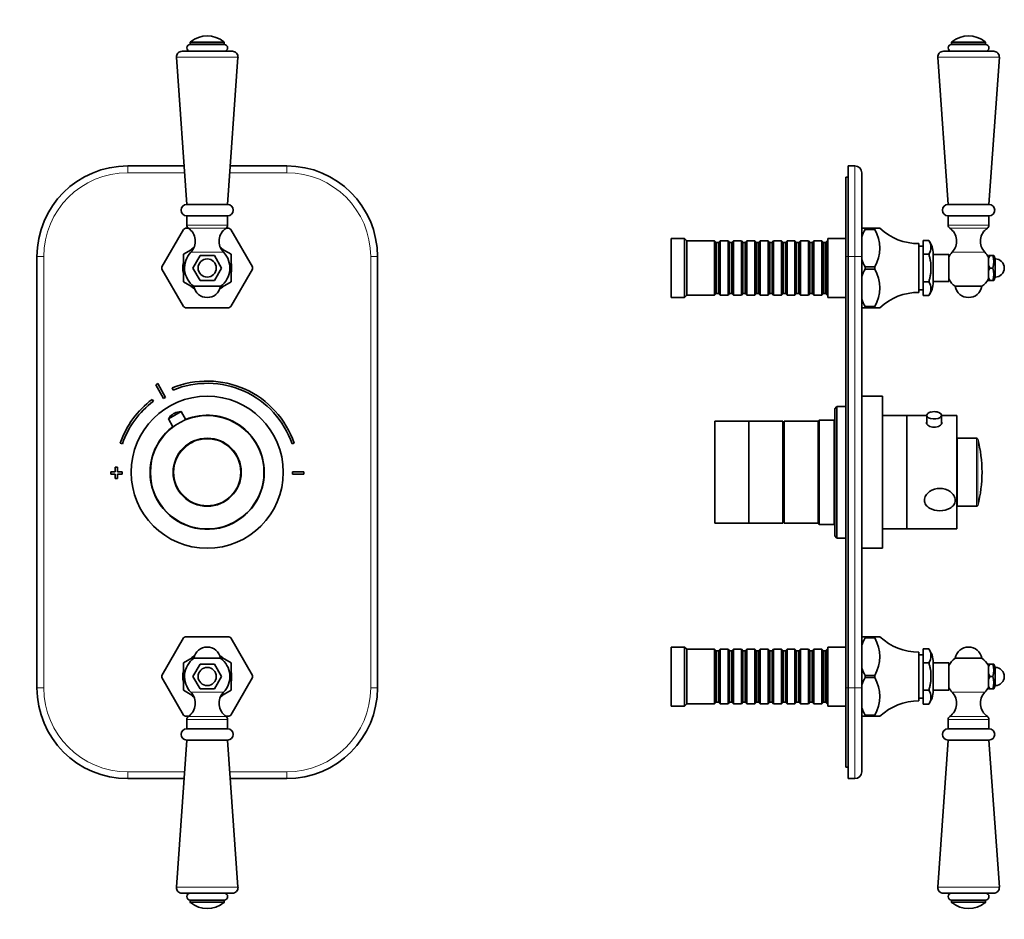
# Model space of a CAD drawing. Units: millimetres. Extents: x 0 to 759, y 0 to 1164.
# Drawn here: x 326 to 759, y 541 to 937 of the extents above; entities that cross this region are included whole.
import ezdxf
from ezdxf import colors
from ezdxf.entities.mleader import LeaderData, LeaderLine
from ezdxf.math import Vec2, Vec3

# ---------------------------------------------------------------- set-up
doc = ezdxf.new("R2010")
doc.units = ezdxf.units.MM
for name, color, linetype in [('DV1_Défaut', 7, 'Continuous'), ('DV5_Défaut', 7, 'Continuous'), ('Défaut', 7, 'Continuous')]:
    doc.layers.add(name, color=color, linetype=linetype)

# ---------------------------------------------------------------- blocks, each defined once
blk = doc.blocks.new('_DOT')
at = {"color": 0}
blk.add_line((0, 0), (-1, 0), dxfattribs=at)
at = {"color": 0, "const_width": 0.333}
blk.add_lwpolyline([(-0.1665, 0, 1), (0.1665, 0, 1)], format="xyb", close=True, dxfattribs=at)
blk = doc.blocks.new('SE')
at = {"layer": 'DV1_Défaut', "color": 7, "linetype": 'Continuous', "lineweight": 18}
for p, q in [((400.81, 926.92), (415.81, 926.92)), ((400.99, 927.31), (415.63, 927.31)), ((394.75, 920.48), (421.87, 920.48)), ((373.31, 869.65), (373.31, 872.65)), ((443.31, 869.65), (443.31, 872.65)), ((398.33, 869.65), (373.31, 869.65)), ((443.31, 869.65), (418.3, 869.65)), ((417.31, 846.55), (399.31, 846.55)), ((416.62, 845.24), (400.01, 845.24)), ((415.51, 834.59), (401.11, 834.59)), ((336.31, 832.65), (333.31, 832.65)), ((336.31, 832.65), (336.31, 642.65)), ((480.31, 642.65), (480.31, 832.65)), ((483.31, 832.65), (480.31, 832.65)), ((336.31, 642.65), (333.31, 642.65)), ((483.31, 642.65), (480.31, 642.65)), ((401.11, 640.71), (415.51, 640.71)), ((400.01, 630.07), (416.62, 630.07)), ((399.31, 628.75), (417.31, 628.75)), ((373.31, 605.65), (398.33, 605.65)), ((373.31, 602.65), (373.31, 605.65)), ((418.3, 605.65), (443.31, 605.65)), ((443.31, 602.65), (443.31, 605.65)), ((421.87, 554.83), (394.75, 554.83)), ((415.81, 548.38), (400.81, 548.38)), ((415.63, 548), (400.99, 548))]:
    blk.add_line(p, q, dxfattribs=at)
at = {"layer": 'DV1_Défaut', "color": 7, "linetype": 'Continuous', "lineweight": 35}
for p, q in [((400.81, 926.92), (400.81, 926.15)), ((400.81, 926.15), (415.81, 926.15)), ((415.81, 926.15), (415.81, 926.92)), ((394.75, 920.48), (399.31, 855.65)), ((419.38, 923.15), (397.24, 923.15)), ((417.31, 855.65), (421.87, 920.48)), ((373.31, 872.65), (398.12, 872.65)), ((418.51, 872.65), (443.31, 872.65)), ((399.31, 855.65), (417.31, 855.65)), ((399.31, 850.65), (417.31, 850.65)), ((417.31, 850.65), (399.31, 850.65)), ((399.31, 850.65), (399.31, 846.55)), ((417.31, 846.55), (417.31, 850.65)), ((397.93, 844.68), (388.38, 828.13)), ((400.03, 845.15), (398.76, 845.15)), ((417.87, 845.15), (416.59, 845.15)), ((428.25, 828.13), (418.69, 844.68)), ((397.81, 833.71), (402.27, 836.29)), ((397.81, 821.59), (397.81, 833.71)), ((401.96, 827.65), (405.14, 833.15)), ((405.14, 833.15), (411.49, 833.15)), ((411.49, 833.15), (414.66, 827.65)), ((414.35, 836.29), (418.81, 833.71)), ((418.81, 833.71), (418.81, 821.59)), ((333.31, 642.65), (333.31, 832.65)), ((483.31, 832.65), (483.31, 642.65)), ((397.93, 810.63), (388.38, 827.18)), ((405.14, 822.15), (401.96, 827.65)), ((414.66, 827.65), (411.49, 822.15)), ((428.25, 827.18), (418.69, 810.63)), ((402.65, 818.8), (397.81, 821.59)), ((411.49, 822.15), (405.14, 822.15)), ((418.81, 821.59), (413.95, 818.78)), ((414.22, 819.58), (402.41, 819.58)), ((417.87, 810.15), (398.76, 810.15)), ((389.98, 770.63), (386.52, 776.72)), ((385.65, 776.23), (389.11, 770.14)), ((392.92, 774.81), (393.3, 773.89)), ((384.61, 768.95), (384.01, 769.75)), ((391.23, 761.15), (396.88, 764.36)), ((393.71, 763.6), (393.5, 763.48)), ((398.89, 760.81), (396.88, 764.36)), ((391.23, 761.15), (393.24, 757.6)), ((370.01, 750.51), (370.96, 750.19)), ((445.67, 750.19), (446.61, 750.51)), ((367.81, 737.85), (365.81, 737.85)), ((365.81, 737.85), (365.81, 736.85)), ((368.81, 739.85), (367.81, 739.85)), ((367.81, 739.85), (367.81, 737.85)), ((368.81, 737.85), (368.81, 739.85)), ((370.81, 737.85), (368.81, 737.85)), ((370.81, 736.85), (370.81, 737.85)), ((445.81, 737.85), (445.81, 736.85)), ((450.81, 737.85), (445.81, 737.85)), ((450.81, 736.85), (450.81, 737.85)), ((365.81, 736.85), (367.81, 736.85)), ((367.81, 736.85), (367.81, 734.85)), ((367.81, 734.85), (368.81, 734.85)), ((368.81, 734.85), (368.81, 736.85)), ((368.81, 736.85), (370.81, 736.85)), ((445.81, 736.85), (450.81, 736.85)), ((388.38, 648.13), (397.93, 664.68)), ((398.76, 665.15), (417.87, 665.15)), ((418.69, 664.68), (428.25, 648.13)), ((397.81, 653.71), (402.67, 656.52)), ((402.41, 655.72), (414.22, 655.72)), ((413.97, 656.51), (418.81, 653.71)), ((397.81, 641.59), (397.81, 653.71)), ((401.96, 647.65), (405.14, 653.15)), ((405.14, 653.15), (411.49, 653.15)), ((411.49, 653.15), (414.66, 647.65)), ((418.81, 653.71), (418.81, 641.59)), ((388.38, 647.18), (397.93, 630.63)), ((405.14, 642.15), (401.96, 647.65)), ((414.66, 647.65), (411.49, 642.15)), ((418.69, 630.63), (428.25, 647.18)), ((411.49, 642.15), (405.14, 642.15)), ((402.27, 639.01), (397.81, 641.59)), ((418.81, 641.59), (414.35, 639.02)), ((398.76, 630.15), (400.03, 630.15)), ((416.6, 630.15), (417.87, 630.15)), ((399.31, 628.75), (399.31, 624.65)), ((417.31, 624.65), (399.31, 624.65)), ((399.31, 624.65), (417.31, 624.65)), ((417.31, 624.65), (417.31, 628.75)), ((399.31, 619.65), (394.75, 554.83)), ((417.31, 619.65), (399.31, 619.65)), ((421.87, 554.83), (417.31, 619.65)), ((398.12, 602.65), (373.31, 602.65)), ((443.31, 602.65), (418.51, 602.65)), ((397.24, 552.15), (419.38, 552.15)), ((415.81, 549.15), (400.81, 549.15)), ((400.81, 549.15), (400.81, 548.38)), ((415.81, 548.38), (415.81, 549.15))]:
    blk.add_line(p, q, dxfattribs=at)
for centre, radius in [((408.31, 827.65), 4), ((408.31, 737.65), 33.5), ((408.31, 737.65), 25), ((408.31, 737.65), 15), ((408.31, 647.65), 4)]:
    blk.add_circle(centre, radius, dxfattribs=at)
at = {"layer": 'DV1_Défaut', "color": 7, "linetype": 'Continuous', "lineweight": 18}
blk.add_circle((408.31, 737.65), 14.63, dxfattribs=at)
at = {"layer": 'DV1_Défaut', "color": 7, "linetype": 'Continuous', "lineweight": 35}
for centre, radius, start, end in [((408.31, 918.51), 11.44, 50.2393, 129.7607), ((400.81, 924.65), 1.5, 90, 270), ((401.31, 926.92), 0.5, 129.7607, 180), ((415.31, 926.92), 0.5, 0, 50.2393), ((415.81, 924.65), 1.5, 270, 90), ((397.24, 920.65), 2.5, 90, 184.0253), ((419.38, 920.65), 2.5, 355.9747, 90), ((373.31, 832.65), 40, 90, 180), ((443.31, 832.65), 40, 0, 90), ((399.31, 853.15), 2.5, 90, 270), ((417.31, 853.15), 2.5, 270, 90), ((400.91, 846.55), 1.59, 180, 235.7626), ((415.72, 846.55), 1.59, 304.2374, 0), ((408.31, 827.65), 19.94, 118.6337, 121.3663), ((396.07, 839.45), 7, 316.0625, 55.7626), ((420.55, 839.45), 7, 124.2374, 223.9375), ((408.31, 827.65), 19.94, 58.6337, 61.3663), ((408.31, 827.65), 10, 136.0625, 233.8177), ((408.31, 827.65), 10.75, 122.6713, 130.8188), ((408.31, 827.65), 10.75, 48.7978, 57.3287), ((408.31, 827.65), 10, 306.1823, 43.9375), ((408.31, 827.65), 10.75, 169, 190.8291), ((408.31, 827.65), 10.75, 0, 10.8933), ((408.31, 827.65), 19.94, 178.6337, 181.3663), ((408.31, 827.65), 10.75, 348.6765, 0), ((408.31, 827.65), 19.94, 358.6337, 1.3663), ((408.31, 827.65), 10.75, 229.0771, 238.6754), ((408.31, 820.65), 6, 190.2866, 270), ((408.31, 820.65), 6, 270, 349.7134), ((408.31, 827.65), 10.75, 301.3246, 310.9902), ((408.31, 827.65), 19.94, 238.6337, 241.3663), ((408.31, 827.65), 19.94, 298.6337, 301.3663), ((408.31, 737.35), 45, 118.9641, 120.2374), ((408.31, 737.35), 40.5, 18.9656, 112.3316), ((408.31, 737.35), 39.5, 18.9656, 112.3316), ((408.31, 737.35), 40.5, 126.8699, 161.0344), ((408.31, 737.35), 39.5, 126.8699, 161.0344), ((408.31, 737.35), 38, 118.8469, 120.3547), ((396.41, 758.36), 5.88, 119.6008, 151.7444), ((396.62, 758.48), 5.88, 87.4571, 119.6008), ((408.31, 737.65), 25.15, 0, 112.176), ((408.31, 737.65), 25.15, 127.0256, 0), ((408.31, 647.65), 19.94, 118.6337, 121.3663), ((408.31, 647.65), 19.94, 58.6337, 61.3663), ((408.31, 654.65), 6, 90, 169.7134), ((408.31, 654.65), 6, 10.2866, 90), ((408.31, 647.65), 10, 126.1823, 223.9375), ((408.31, 647.65), 10.75, 121.3246, 130.9902), ((408.31, 647.65), 10.75, 49.0771, 58.6754), ((408.31, 647.65), 10, 316.0625, 53.8177), ((408.31, 647.65), 19.94, 178.6337, 181.3663), ((408.31, 647.65), 10.75, 168.6765, 190.8933), ((408.31, 647.65), 10.75, 349, 0), ((408.31, 647.65), 10.75, 0, 10.8291), ((408.31, 647.65), 19.94, 358.6337, 1.3663), ((373.31, 642.65), 40, 180, 270), ((443.31, 642.65), 40, 270, 0), ((396.07, 635.86), 7, 304.2374, 43.9375), ((408.31, 647.65), 10.75, 228.7978, 237.3287), ((420.55, 635.86), 7, 136.0625, 235.7626), ((408.31, 647.65), 10.75, 302.6713, 310.8188), ((408.31, 647.65), 19.94, 238.6337, 241.3663), ((400.91, 628.75), 1.59, 124.2374, 180), ((415.72, 628.75), 1.59, 0, 55.7626), ((408.31, 647.65), 19.94, 298.6337, 301.3663), ((399.31, 622.15), 2.5, 90, 270), ((417.31, 622.15), 2.5, 270, 90), ((397.24, 554.65), 2.5, 175.9747, 270), ((400.81, 550.65), 1.5, 90, 270), ((415.81, 550.65), 1.5, 270, 90), ((419.38, 554.65), 2.5, 270, 4.0253), ((401.31, 548.38), 0.5, 180, 230.2393), ((408.31, 556.8), 11.44, 230.2393, 309.7607), ((415.31, 548.38), 0.5, 309.7607, 0)]:
    blk.add_arc(centre, radius, start, end, dxfattribs=at)
at = {"layer": 'DV1_Défaut', "color": 7, "linetype": 'Continuous', "lineweight": 18}
for centre, start, end in [((373.31, 832.65), 90, 180), ((443.31, 832.65), 0, 90), ((373.31, 642.65), 180, 270), ((443.31, 642.65), 270, 0)]:
    blk.add_arc(centre, 37, start, end, dxfattribs=at)
blk = doc.blocks.new('SE4')
at = {"layer": 'DV5_Défaut', "color": 7, "linetype": 'Continuous', "lineweight": 18}
for p, q in [((751.15, 926.92), (736.15, 926.92)), ((750.97, 927.31), (736.33, 927.31)), ((757.21, 920.48), (730.08, 920.48)), ((693.6, 832.65), (693.6, 872.65)), ((734.65, 846.55), (752.65, 846.55)), ((735.34, 845.24), (751.95, 845.24)), ((736.45, 834.59), (750.85, 834.59)), ((689.6, 832.65), (690.6, 832.65)), ((693.6, 832.65), (690.6, 832.65)), ((693.6, 642.65), (693.6, 832.65)), ((696.6, 832.65), (693.6, 832.65)), ((747.21, 722.65), (747.21, 752.65)), ((747.7, 752.28), (747.7, 723.02)), ((689.6, 642.65), (690.6, 642.65)), ((690.6, 642.65), (693.6, 642.65)), ((693.6, 602.65), (693.6, 642.65)), ((696.6, 642.65), (693.6, 642.65)), ((750.85, 640.71), (736.45, 640.71)), ((751.95, 630.07), (735.34, 630.07)), ((752.65, 628.75), (734.65, 628.75)), ((730.08, 554.83), (757.21, 554.83)), ((736.15, 548.38), (751.15, 548.38)), ((736.33, 548), (750.97, 548))]:
    blk.add_line(p, q, dxfattribs=at)
at = {"layer": 'DV5_Défaut', "color": 7, "linetype": 'Continuous', "lineweight": 35}
for p, q in [((736.15, 926.92), (736.15, 926.15)), ((751.15, 926.15), (736.15, 926.15)), ((751.15, 926.15), (751.15, 926.92)), ((730.08, 920.48), (734.65, 855.65)), ((732.58, 923.15), (754.71, 923.15)), ((752.65, 855.65), (757.21, 920.48)), ((690.6, 872.65), (693.6, 872.65)), ((690.6, 832.65), (690.6, 872.65)), ((689.6, 832.65), (689.6, 867.65)), ((689.6, 867.65), (690.6, 867.65)), ((696.6, 869.65), (696.6, 832.65)), ((752.65, 855.65), (734.65, 855.65)), ((752.65, 850.65), (734.65, 850.65)), ((734.65, 850.65), (752.65, 850.65)), ((734.65, 850.65), (734.65, 846.55)), ((752.65, 846.55), (752.65, 850.65)), ((698.1, 845.15), (696.6, 845.15)), ((702.32, 845.15), (698.1, 845.15)), ((698.1, 844.68), (698.1, 845.15)), ((698.1, 844.68), (702.32, 844.68)), ((698.1, 844.67), (698.1, 844.68)), ((702.32, 844.68), (702.32, 845.15)), ((702.32, 845.15), (704.6, 845.15)), ((612.6, 814.65), (612.6, 840.65)), ((618.6, 840.65), (612.6, 840.65)), ((618.6, 814.65), (618.6, 840.65)), ((619.6, 839.65), (618.6, 840.65)), ((619.6, 815.65), (619.6, 839.65)), ((631.8, 839.65), (619.6, 839.65)), ((631.8, 815.65), (631.8, 839.65)), ((632.5, 838.95), (631.8, 839.65)), ((632.5, 816.35), (632.5, 838.95)), ((633.5, 838.95), (632.5, 838.95)), ((634.2, 839.65), (633.5, 838.95)), ((633.5, 816.35), (633.5, 838.95)), ((634.2, 815.65), (634.2, 839.65)), ((637.7, 839.65), (634.2, 839.65)), ((637.7, 815.65), (637.7, 839.65)), ((638.4, 838.95), (637.7, 839.65)), ((638.4, 816.35), (638.4, 838.95)), ((639.4, 838.95), (638.4, 838.95)), ((640.1, 839.65), (639.4, 838.95)), ((639.4, 816.35), (639.4, 838.95)), ((640.1, 815.65), (640.1, 839.65)), ((643.6, 839.65), (640.1, 839.65)), ((643.6, 815.65), (643.6, 839.65)), ((644.3, 838.95), (643.6, 839.65)), ((644.3, 816.35), (644.3, 838.95)), ((645.3, 838.95), (644.3, 838.95)), ((646, 839.65), (645.3, 838.95)), ((645.3, 816.35), (645.3, 838.95)), ((646, 815.65), (646, 839.65)), ((649.5, 839.65), (646, 839.65)), ((649.5, 815.65), (649.5, 839.65)), ((650.2, 838.95), (649.5, 839.65)), ((650.2, 816.35), (650.2, 838.95)), ((651.2, 838.95), (650.2, 838.95)), ((651.9, 839.65), (651.2, 838.95)), ((651.2, 816.35), (651.2, 838.95)), ((651.9, 815.65), (651.9, 839.65)), ((655.4, 839.65), (651.9, 839.65)), ((655.4, 815.65), (655.4, 839.65)), ((656.1, 838.95), (655.4, 839.65)), ((656.1, 816.35), (656.1, 838.95)), ((657.1, 838.95), (656.1, 838.95)), ((657.8, 839.65), (657.1, 838.95)), ((657.1, 816.35), (657.1, 838.95)), ((657.8, 815.65), (657.8, 839.65)), ((661.3, 839.65), (657.8, 839.65)), ((661.3, 815.65), (661.3, 839.65)), ((662, 838.95), (661.3, 839.65)), ((662, 816.35), (662, 838.95)), ((663, 838.95), (662, 838.95)), ((663.7, 839.65), (663, 838.95)), ((663, 816.35), (663, 838.95)), ((663.7, 815.65), (663.7, 839.65)), ((667.2, 839.65), (663.7, 839.65)), ((667.2, 815.65), (667.2, 839.65)), ((667.9, 838.95), (667.2, 839.65)), ((667.9, 816.35), (667.9, 838.95)), ((668.9, 838.95), (667.9, 838.95)), ((669.6, 839.65), (668.9, 838.95)), ((668.9, 816.35), (668.9, 838.95)), ((669.6, 815.65), (669.6, 839.65)), ((673.1, 839.65), (669.6, 839.65)), ((673.1, 815.65), (673.1, 839.65)), ((673.8, 838.95), (673.1, 839.65)), ((673.8, 816.35), (673.8, 838.95)), ((674.8, 838.95), (673.8, 838.95)), ((675.5, 839.65), (674.8, 838.95)), ((674.8, 816.35), (674.8, 838.95)), ((675.5, 815.65), (675.5, 839.65)), ((679, 839.65), (675.5, 839.65)), ((679, 815.65), (679, 839.65)), ((679.7, 838.95), (679, 839.65)), ((679.7, 816.35), (679.7, 838.95)), ((680.7, 838.95), (679.7, 838.95)), ((681.4, 839.65), (680.7, 838.95)), ((680.7, 816.35), (680.7, 838.95)), ((681.4, 815.65), (681.4, 839.65)), ((681.6, 839.65), (681.4, 839.65)), ((681.6, 814.65), (681.6, 840.65)), ((689.6, 840.65), (681.6, 840.65)), ((721.8, 816.9), (721.8, 838.4)), ((723.6, 837.25), (721.8, 837.25)), ((723.6, 839.78), (723.6, 833.71)), ((726.1, 839.78), (723.6, 839.78)), ((723.6, 833.71), (723.6, 821.59)), ((726.1, 833.71), (723.6, 833.71)), ((728.1, 821.4), (728.1, 833.9)), ((734.9, 833.65), (728.1, 833.65)), ((734.9, 821.65), (734.9, 833.65)), ((752.4, 831.86), (752.4, 833.15)), ((752.4, 833.15), (753, 833.15)), ((753, 833.15), (752.4, 831.86)), ((754.4, 833.15), (753, 833.15)), ((754.4, 833.15), (754.76, 833.15)), ((755.4, 831.65), (754.76, 833.15)), ((689.6, 642.65), (689.6, 832.65)), ((690.6, 832.65), (690.6, 642.65)), ((696.6, 832.65), (696.6, 642.65)), ((752.4, 831.86), (752.4, 828.95)), ((752.4, 826.36), (752.4, 828.95)), ((752.4, 828.95), (753, 827.65)), ((755.4, 823.65), (755.4, 831.65)), ((698.1, 828.13), (698.1, 828.14)), ((702.32, 828.13), (698.1, 828.13)), ((698.1, 827.18), (698.1, 828.13)), ((702.32, 827.18), (698.1, 827.18)), ((698.1, 827.18), (698.1, 827.17)), ((702.32, 827.18), (702.32, 828.13)), ((753, 827.65), (752.4, 826.36)), ((752.4, 826.36), (752.4, 823.45)), ((754.4, 827.65), (753, 827.65)), ((723.6, 821.59), (723.6, 815.53)), ((726.1, 821.59), (723.6, 821.59)), ((728.1, 821.65), (734.9, 821.65)), ((752.4, 822.15), (752.4, 823.45)), ((752.4, 823.45), (753, 822.15)), ((753, 822.15), (752.4, 822.15)), ((754.4, 822.15), (753, 822.15)), ((754.4, 822.15), (754.76, 822.15)), ((754.76, 822.15), (755.4, 823.65)), ((618.6, 814.65), (619.6, 815.65)), ((619.6, 815.65), (631.8, 815.65)), ((631.8, 815.65), (632.5, 816.35)), ((632.5, 816.35), (633.5, 816.35)), ((633.5, 816.35), (634.2, 815.65)), ((634.2, 815.65), (637.7, 815.65)), ((637.7, 815.65), (638.4, 816.35)), ((638.4, 816.35), (639.4, 816.35)), ((639.4, 816.35), (640.1, 815.65)), ((640.1, 815.65), (643.6, 815.65)), ((643.6, 815.65), (644.3, 816.35)), ((644.3, 816.35), (645.3, 816.35)), ((645.3, 816.35), (646, 815.65)), ((646, 815.65), (649.5, 815.65)), ((649.5, 815.65), (650.2, 816.35)), ((650.2, 816.35), (651.2, 816.35)), ((651.2, 816.35), (651.9, 815.65)), ((651.9, 815.65), (655.4, 815.65)), ((655.4, 815.65), (656.1, 816.35)), ((656.1, 816.35), (657.1, 816.35)), ((657.1, 816.35), (657.8, 815.65)), ((657.8, 815.65), (661.3, 815.65)), ((661.3, 815.65), (662, 816.35)), ((662, 816.35), (663, 816.35)), ((663, 816.35), (663.7, 815.65)), ((663.7, 815.65), (667.2, 815.65)), ((667.2, 815.65), (667.9, 816.35)), ((667.9, 816.35), (668.9, 816.35)), ((668.9, 816.35), (669.6, 815.65)), ((669.6, 815.65), (673.1, 815.65)), ((673.1, 815.65), (673.8, 816.35)), ((673.8, 816.35), (674.8, 816.35)), ((674.8, 816.35), (675.5, 815.65)), ((675.5, 815.65), (679, 815.65)), ((679, 815.65), (679.7, 816.35)), ((679.7, 816.35), (680.7, 816.35)), ((680.7, 816.35), (681.4, 815.65)), ((681.4, 815.65), (681.6, 815.65)), ((721.8, 818.05), (723.6, 818.05)), ((726.1, 815.53), (723.6, 815.53)), ((737.74, 819.58), (749.55, 819.58)), ((612.6, 814.65), (618.6, 814.65)), ((681.6, 814.65), (689.6, 814.65)), ((698.1, 810.15), (696.6, 810.15)), ((698.1, 810.64), (698.1, 810.63)), ((698.1, 810.63), (702.32, 810.63)), ((698.1, 810.15), (698.1, 810.63)), ((702.32, 810.15), (698.1, 810.15)), ((702.32, 810.15), (702.32, 810.63)), ((704.6, 810.15), (702.32, 810.15)), ((696.7, 777.85), (696.6, 777.85)), ((696.7, 776.72), (696.6, 776.72)), ((696.7, 776.72), (696.7, 777.85)), ((696.7, 776.72), (696.7, 776.23)), ((696.7, 776.23), (696.6, 776.23)), ((696.7, 776.23), (696.7, 770.14)), ((696.7, 770.14), (696.6, 770.14)), ((696.7, 769.75), (696.6, 769.75)), ((705.7, 771.15), (696.7, 771.15)), ((696.7, 769.75), (696.7, 770.14)), ((696.7, 769.75), (696.7, 750.51)), ((705.7, 704.15), (705.7, 771.15)), ((685.7, 766.65), (684.7, 765.65)), ((684.7, 709.65), (684.7, 765.65)), ((685.7, 766.65), (685.7, 708.65)), ((689.6, 766.65), (685.7, 766.65)), ((631.9, 715.15), (631.9, 760.15)), ((646.9, 760.15), (631.9, 760.15)), ((646.9, 715.15), (646.9, 760.15)), ((661.9, 760.15), (646.9, 760.15)), ((646.9, 715.15), (646.9, 760.15)), ((661.9, 715.15), (661.9, 760.15)), ((662.4, 715.15), (662.4, 760.15)), ((677.4, 760.15), (662.4, 760.15)), ((677.9, 760.65), (677.4, 760.15)), ((677.4, 715.15), (677.4, 760.15)), ((677.4, 715.15), (677.4, 760.15)), ((677.9, 760.65), (677.9, 714.65)), ((684.4, 760.65), (677.9, 760.65)), ((684.7, 760.95), (684.4, 760.65)), ((684.4, 714.65), (684.4, 760.65)), ((716.4, 762.65), (705.7, 762.65)), ((716.4, 712.65), (716.4, 762.65)), ((716.5, 760.65), (716.4, 760.65)), ((716.5, 712.65), (716.5, 762.65)), ((725.25, 762.65), (716.5, 762.65)), ((725.25, 762.75), (725.25, 758.92)), ((731.75, 758.92), (731.75, 762.75)), ((738.5, 762.65), (731.75, 762.65)), ((738.5, 712.65), (738.5, 762.65)), ((662.4, 758.65), (661.9, 758.65)), ((696.7, 750.51), (696.6, 750.51)), ((696.7, 750.51), (696.7, 750.19)), ((738.6, 722.65), (738.6, 752.65)), ((747.21, 752.65), (738.6, 752.65)), ((696.7, 750.19), (696.6, 750.19)), ((696.7, 739.85), (696.7, 750.19)), ((696.7, 739.85), (696.6, 739.85)), ((696.7, 737.85), (696.6, 737.85)), ((696.7, 739.85), (696.7, 737.85)), ((696.7, 737.85), (696.7, 736.85)), ((696.7, 736.85), (696.6, 736.85)), ((696.7, 734.85), (696.6, 734.85)), ((696.7, 736.85), (696.7, 734.85)), ((696.7, 704.15), (696.7, 734.83)), ((738.6, 722.65), (747.21, 722.65)), ((661.9, 716.65), (662.4, 716.65)), ((631.9, 715.15), (646.9, 715.15)), ((646.9, 715.15), (661.9, 715.15)), ((662.4, 715.15), (677.4, 715.15)), ((677.4, 715.15), (677.9, 714.65)), ((677.9, 714.65), (684.4, 714.65)), ((684.4, 714.65), (684.7, 714.35)), ((705.7, 712.65), (716.4, 712.65)), ((716.4, 714.65), (716.5, 714.65)), ((716.5, 712.65), (738.5, 712.65)), ((684.7, 709.65), (685.7, 708.65)), ((685.7, 708.65), (689.6, 708.65)), ((696.6, 708.65), (696.7, 708.65)), ((696.7, 704.15), (705.7, 704.15)), ((696.6, 665.15), (698.1, 665.15)), ((698.1, 665.15), (702.32, 665.15)), ((698.1, 664.68), (698.1, 665.15)), ((702.32, 664.68), (698.1, 664.68)), ((698.1, 664.68), (698.1, 664.67)), ((702.32, 664.68), (702.32, 665.15)), ((704.6, 665.15), (702.32, 665.15)), ((612.6, 634.65), (612.6, 660.65)), ((618.6, 660.65), (612.6, 660.65)), ((618.6, 634.65), (618.6, 660.65)), ((619.6, 659.65), (618.6, 660.65)), ((619.6, 635.65), (619.6, 659.65)), ((631.8, 659.65), (619.6, 659.65)), ((631.8, 635.65), (631.8, 659.65)), ((632.5, 658.95), (631.8, 659.65)), ((634.2, 659.65), (633.5, 658.95)), ((634.2, 635.65), (634.2, 659.65)), ((637.7, 659.65), (634.2, 659.65)), ((637.7, 635.65), (637.7, 659.65)), ((638.4, 658.95), (637.7, 659.65)), ((640.1, 659.65), (639.4, 658.95)), ((640.1, 635.65), (640.1, 659.65)), ((643.6, 659.65), (640.1, 659.65)), ((643.6, 635.65), (643.6, 659.65)), ((644.3, 658.95), (643.6, 659.65)), ((646, 659.65), (645.3, 658.95)), ((646, 635.65), (646, 659.65)), ((649.5, 659.65), (646, 659.65)), ((649.5, 635.65), (649.5, 659.65)), ((650.2, 658.95), (649.5, 659.65)), ((651.9, 659.65), (651.2, 658.95)), ((651.9, 635.65), (651.9, 659.65)), ((655.4, 659.65), (651.9, 659.65)), ((655.4, 635.65), (655.4, 659.65)), ((656.1, 658.95), (655.4, 659.65)), ((657.8, 659.65), (657.1, 658.95)), ((657.8, 635.65), (657.8, 659.65)), ((661.3, 659.65), (657.8, 659.65)), ((661.3, 635.65), (661.3, 659.65)), ((662, 658.95), (661.3, 659.65)), ((663.7, 659.65), (663, 658.95)), ((663.7, 635.65), (663.7, 659.65)), ((667.2, 659.65), (663.7, 659.65)), ((667.2, 635.65), (667.2, 659.65)), ((667.9, 658.95), (667.2, 659.65)), ((669.6, 659.65), (668.9, 658.95)), ((669.6, 635.65), (669.6, 659.65)), ((673.1, 659.65), (669.6, 659.65)), ((673.1, 635.65), (673.1, 659.65)), ((673.8, 658.95), (673.1, 659.65)), ((675.5, 659.65), (674.8, 658.95)), ((675.5, 635.65), (675.5, 659.65)), ((679, 659.65), (675.5, 659.65)), ((679, 635.65), (679, 659.65)), ((679.7, 658.95), (679, 659.65)), ((681.4, 659.65), (680.7, 658.95)), ((681.4, 635.65), (681.4, 659.65)), ((681.6, 659.65), (681.4, 659.65)), ((681.6, 634.65), (681.6, 660.65)), ((689.6, 660.65), (681.6, 660.65)), ((723.6, 659.78), (723.6, 653.71)), ((726.1, 659.78), (723.6, 659.78)), ((632.5, 636.35), (632.5, 658.95)), ((633.5, 658.95), (632.5, 658.95)), ((633.5, 636.35), (633.5, 658.95)), ((638.4, 636.35), (638.4, 658.95)), ((639.4, 658.95), (638.4, 658.95)), ((639.4, 636.35), (639.4, 658.95)), ((644.3, 636.35), (644.3, 658.95)), ((645.3, 658.95), (644.3, 658.95)), ((645.3, 636.35), (645.3, 658.95)), ((650.2, 636.35), (650.2, 658.95)), ((651.2, 658.95), (650.2, 658.95)), ((651.2, 636.35), (651.2, 658.95)), ((656.1, 636.35), (656.1, 658.95)), ((657.1, 658.95), (656.1, 658.95)), ((657.1, 636.35), (657.1, 658.95)), ((662, 636.35), (662, 658.95)), ((663, 658.95), (662, 658.95)), ((663, 636.35), (663, 658.95)), ((667.9, 636.35), (667.9, 658.95)), ((668.9, 658.95), (667.9, 658.95)), ((668.9, 636.35), (668.9, 658.95)), ((673.8, 636.35), (673.8, 658.95)), ((674.8, 658.95), (673.8, 658.95)), ((674.8, 636.35), (674.8, 658.95)), ((679.7, 636.35), (679.7, 658.95)), ((680.7, 658.95), (679.7, 658.95)), ((680.7, 636.35), (680.7, 658.95)), ((721.8, 636.9), (721.8, 658.4)), ((723.6, 657.25), (721.8, 657.25)), ((749.55, 655.72), (737.74, 655.72)), ((723.6, 653.71), (723.6, 641.59)), ((726.1, 653.71), (723.6, 653.71)), ((728.1, 641.4), (728.1, 653.9)), ((734.9, 653.65), (728.1, 653.65)), ((734.9, 641.65), (734.9, 653.65)), ((752.4, 651.86), (752.4, 653.15)), ((752.4, 653.15), (753, 653.15)), ((753, 653.15), (752.4, 651.86)), ((752.4, 651.86), (752.4, 648.95)), ((754.4, 653.15), (753, 653.15)), ((754.4, 653.15), (754.76, 653.15)), ((755.4, 651.65), (754.76, 653.15)), ((755.4, 643.65), (755.4, 651.65)), ((698.1, 648.14), (698.1, 648.13)), ((698.1, 648.13), (702.32, 648.13)), ((698.1, 647.18), (698.1, 648.13)), ((698.1, 647.18), (702.32, 647.18)), ((698.1, 647.17), (698.1, 647.18)), ((702.32, 647.18), (702.32, 648.13)), ((752.4, 646.36), (752.4, 648.95)), ((752.4, 648.95), (753, 647.65)), ((753, 647.65), (752.4, 646.36)), ((752.4, 646.36), (752.4, 643.45)), ((754.4, 647.65), (753, 647.65)), ((689.6, 607.65), (689.6, 642.65)), ((690.6, 602.65), (690.6, 642.65)), ((696.6, 642.65), (696.6, 605.65)), ((752.4, 642.15), (752.4, 643.45)), ((752.4, 643.45), (753, 642.15)), ((753, 642.15), (752.4, 642.15)), ((754.4, 642.15), (753, 642.15)), ((754.4, 642.15), (754.76, 642.15)), ((754.76, 642.15), (755.4, 643.65)), ((721.8, 638.05), (723.6, 638.05)), ((723.6, 641.59), (723.6, 635.53)), ((726.1, 641.59), (723.6, 641.59)), ((728.1, 641.65), (734.9, 641.65)), ((612.6, 634.65), (618.6, 634.65)), ((618.6, 634.65), (619.6, 635.65)), ((619.6, 635.65), (631.8, 635.65)), ((631.8, 635.65), (632.5, 636.35)), ((632.5, 636.35), (633.5, 636.35)), ((633.5, 636.35), (634.2, 635.65)), ((634.2, 635.65), (637.7, 635.65)), ((637.7, 635.65), (638.4, 636.35)), ((638.4, 636.35), (639.4, 636.35)), ((639.4, 636.35), (640.1, 635.65)), ((640.1, 635.65), (643.6, 635.65)), ((643.6, 635.65), (644.3, 636.35)), ((644.3, 636.35), (645.3, 636.35)), ((645.3, 636.35), (646, 635.65)), ((646, 635.65), (649.5, 635.65)), ((649.5, 635.65), (650.2, 636.35)), ((650.2, 636.35), (651.2, 636.35)), ((651.2, 636.35), (651.9, 635.65)), ((651.9, 635.65), (655.4, 635.65)), ((655.4, 635.65), (656.1, 636.35)), ((656.1, 636.35), (657.1, 636.35)), ((657.1, 636.35), (657.8, 635.65)), ((657.8, 635.65), (661.3, 635.65)), ((661.3, 635.65), (662, 636.35)), ((662, 636.35), (663, 636.35)), ((663, 636.35), (663.7, 635.65)), ((663.7, 635.65), (667.2, 635.65)), ((667.2, 635.65), (667.9, 636.35)), ((667.9, 636.35), (668.9, 636.35)), ((668.9, 636.35), (669.6, 635.65)), ((669.6, 635.65), (673.1, 635.65)), ((673.1, 635.65), (673.8, 636.35)), ((673.8, 636.35), (674.8, 636.35)), ((674.8, 636.35), (675.5, 635.65)), ((675.5, 635.65), (679, 635.65)), ((679, 635.65), (679.7, 636.35)), ((679.7, 636.35), (680.7, 636.35)), ((680.7, 636.35), (681.4, 635.65)), ((681.4, 635.65), (681.6, 635.65)), ((681.6, 634.65), (689.6, 634.65)), ((726.1, 635.53), (723.6, 635.53)), ((696.6, 630.15), (698.1, 630.15)), ((698.1, 630.63), (698.1, 630.64)), ((702.32, 630.63), (698.1, 630.63)), ((698.1, 630.15), (698.1, 630.63)), ((698.1, 630.15), (702.32, 630.15)), ((702.32, 630.15), (702.32, 630.63)), ((702.32, 630.15), (704.6, 630.15)), ((734.65, 628.75), (734.65, 624.65)), ((734.65, 624.65), (752.65, 624.65)), ((752.65, 624.65), (734.65, 624.65)), ((752.65, 624.65), (752.65, 628.75)), ((734.65, 619.65), (730.08, 554.83)), ((734.65, 619.65), (752.65, 619.65)), ((757.21, 554.83), (752.65, 619.65)), ((689.6, 607.65), (690.6, 607.65)), ((693.6, 602.65), (690.6, 602.65)), ((754.71, 552.15), (732.58, 552.15)), ((736.15, 549.15), (751.15, 549.15)), ((736.15, 549.15), (736.15, 548.38)), ((751.15, 548.38), (751.15, 549.15))]:
    blk.add_line(p, q, dxfattribs=at)
for centre, radius, start, end in [((743.65, 918.51), 11.44, 50.2393, 129.7607), ((736.15, 924.65), 1.5, 90, 270), ((736.65, 926.92), 0.5, 129.7607, 180), ((750.65, 926.92), 0.5, 0, 50.2393), ((751.15, 924.65), 1.5, 270, 90), ((732.58, 920.65), 2.5, 90, 184.0253), ((754.71, 920.65), 2.5, 355.9747, 90), ((693.6, 869.65), 3, 0, 90), ((734.65, 853.15), 2.5, 90, 270), ((752.65, 853.15), 2.5, 270, 90), ((736.24, 846.55), 1.59, 180, 235.7626), ((751.05, 846.55), 1.59, 304.2374, 0), ((717.97, 833.53), 22.78, 150.7218, 159.7354), ((688.13, 836.4), 16.42, 329.7485, 30.2515), ((721.68, 863.4), 25, 226.885, 270.2602), ((731.4, 839.45), 7, 316.0625, 55.7626), ((755.89, 839.45), 7, 124.2374, 223.9375), ((721.98, 836.75), 5.11, 323.6305, 36.3695), ((718.1, 833.78), 10, 0.726, 36.878), ((743.65, 827.65), 10, 136.0625, 151.045), ((743.65, 827.65), 10, 28.955, 43.9375), ((744.06, 830.4), 10.7, 345.1005, 14.8995), ((717.97, 839.28), 22.78, 200.2646, 209.2782), ((755.4, 827.65), 4, 0, 90), ((717.97, 816.03), 22.78, 150.7218, 159.7354), ((688.13, 818.9), 16.42, 329.7485, 30.2515), ((744.06, 824.9), 10.7, 345.1005, 14.8995), ((755.4, 827.65), 4, 270, 0), ((721.98, 818.56), 5.11, 323.6305, 36.3695), ((718.1, 821.53), 10, 323.1379, 359.274), ((743.65, 827.65), 10, 208.955, 233.8177), ((743.65, 827.65), 10, 306.1823, 331.045), ((721.68, 791.9), 25, 89.7398, 133.1141), ((743.65, 820.65), 6, 190.2866, 349.7134), ((717.97, 821.78), 22.78, 200.2646, 209.2782), ((728.5, 758.54), 5.82, 77.2557, 103.7513), ((747.21, 752.15), 0.5, 14.8036, 90), ((692.35, 737.65), 57.25, 345.1964, 14.8036), ((747.21, 723.15), 0.5, 270, 345.1964), ((717.97, 653.53), 22.78, 150.7218, 159.7354), ((688.13, 656.4), 16.42, 329.7485, 30.2515), ((721.68, 683.4), 25, 226.885, 270.2602), ((721.98, 656.75), 5.11, 323.6305, 36.3695), ((718.1, 653.78), 10, 0.726, 36.878), ((743.65, 654.65), 6, 10.2866, 169.7134), ((743.65, 647.65), 10, 126.1823, 151.045), ((743.65, 647.65), 10, 28.955, 53.8177), ((717.97, 659.28), 22.78, 200.2646, 209.2782), ((744.06, 650.4), 10.7, 345.1005, 14.8995), ((755.4, 647.65), 4, 270, 90), ((717.97, 636.03), 22.78, 150.7218, 159.7354), ((688.13, 638.9), 16.42, 329.7485, 30.2515), ((744.06, 644.9), 10.7, 345.1005, 14.8995), ((743.65, 647.65), 10, 208.955, 223.9375), ((743.65, 647.65), 10, 316.0625, 331.045), ((721.98, 638.56), 5.11, 323.6305, 36.3695), ((718.1, 641.53), 10, 323.1379, 359.274), ((731.4, 635.86), 7, 304.2374, 43.9375), ((755.89, 635.86), 7, 136.0625, 235.7626), ((717.97, 641.78), 22.78, 200.2646, 209.2782), ((721.68, 611.9), 25, 89.7398, 133.1141), ((736.24, 628.75), 1.59, 124.2374, 180), ((751.05, 628.75), 1.59, 0, 55.7626), ((734.65, 622.15), 2.5, 90, 270), ((752.65, 622.15), 2.5, 270, 90), ((693.6, 605.65), 3, 270, 360), ((732.58, 554.65), 2.5, 175.9747, 270), ((736.15, 550.65), 1.5, 90, 270), ((751.15, 550.65), 1.5, 270, 90), ((754.71, 554.65), 2.5, 270, 4.0253), ((736.65, 548.38), 0.5, 180, 230.2393), ((743.65, 556.8), 11.44, 230.2393, 309.7607), ((750.65, 548.38), 0.5, 309.7607, 0)]:
    blk.add_arc(centre, radius, start, end, dxfattribs=at)
for start_param, end_param in [(0, 4.298292), (5.151231, 6.283185)]:
    blk.add_ellipse((728.5, 762.75), major_axis=(-3.25, 0), ratio=0.493954, start_param=start_param, end_param=end_param, dxfattribs=at)
for points, knots in [([(726.1, 821.59), (726.28, 822.07), (726.43, 822.57), (726.68, 823.57), (726.78, 824.08), (726.94, 825.09), (727, 825.6), (727.07, 826.63), (727.09, 827.15), (727.09, 828.7), (727.02, 829.72), (726.78, 831.24), (726.68, 831.74), (726.43, 832.73), (726.28, 833.23), (726.1, 833.71)], [0, 0, 0, 0, 0.125, 0.125, 0.25, 0.25, 0.375, 0.375, 0.5, 0.5, 0.75, 0.75, 0.875, 0.875, 1, 1, 1, 1]), ([(725.2, 759.79), (725.13, 759.66), (725.1, 759.53), (725.1, 758.95), (725.46, 758.47), (726.72, 757.74), (727.59, 757.51), (729.39, 757.51), (730.27, 757.74), (731.53, 758.46), (731.9, 758.95), (731.9, 759.39)], [0, 0, 0, 0, 0.073564, 0.073564, 0.305173, 0.305173, 0.536782, 0.536782, 0.768391, 0.768391, 1, 1, 1, 1]), ([(724.21, 725.3), (724.21, 724.58), (724.43, 723.9), (725.21, 722.73), (725.76, 722.23), (727.71, 721.07), (729.36, 720.71), (732.64, 720.71), (734.26, 721.06), (736.21, 722.22), (736.77, 722.71), (737.55, 723.89), (737.77, 724.58), (737.78, 725.99), (737.57, 726.72), (736.79, 728.05), (736.23, 728.64), (734.29, 730.05), (732.63, 730.54), (729.37, 730.54), (727.71, 730.05), (725.77, 728.65), (725.22, 728.07), (724.43, 726.75), (724.21, 726.02), (724.21, 725.3)], [0, 0, 0, 0, 0.0625, 0.0625, 0.125, 0.125, 0.25, 0.25, 0.375, 0.375, 0.4375, 0.4375, 0.5, 0.5, 0.5625, 0.5625, 0.625, 0.625, 0.75, 0.75, 0.875, 0.875, 0.9375, 0.9375, 1, 1, 1, 1]), ([(726.1, 641.59), (726.28, 642.07), (726.43, 642.57), (726.68, 643.57), (726.78, 644.08), (726.94, 645.09), (727, 645.6), (727.07, 646.63), (727.09, 647.15), (727.09, 648.7), (727.02, 649.72), (726.78, 651.24), (726.68, 651.74), (726.43, 652.73), (726.28, 653.23), (726.1, 653.71)], [0, 0, 0, 0, 0.125, 0.125, 0.25, 0.25, 0.375, 0.375, 0.5, 0.5, 0.75, 0.75, 0.875, 0.875, 1, 1, 1, 1])]:
    blk.add_open_spline(points, degree=3, knots=knots, dxfattribs=at)
blk.add_open_spline([(731.9, 759.39), (731.9, 759.54), (731.85, 759.68), (731.77, 759.82)], degree=3, dxfattribs=at)

msp = doc.modelspace()

# ---------------------------------------------------------------- block references
at = {"layer": 'Défaut'}
for name in ['SE', 'SE4']:
    msp.add_blockref(name, (0, 0), dxfattribs=at)

# ---------------------------------------------------------------- leaders
at = {"layer": 'Défaut', "color": 7, "linetype": 'Continuous', "lineweight": 18}
ml = msp.add_multileader_mtext('Standard', dxfattribs=at)
ml.set_content('{\\pxsm0.9;\\fSolid Edge ISO|b1||i0||c0|p34;\\W1.;23/05/2022\\P}', color=256)
ml.set_leader_properties()
ml.set_arrow_properties(name='DOT')
ml.build(insert=Vec2(0, 0))
ml.multileader.update_dxf_attribs({"leader_type": 0, "dogleg_length": 0, "arrow_head_size": 12})
ctx = ml.context
ctx.base_point, ctx.char_height, ctx.arrow_head_size, ctx.landing_gap_size = Vec3(656.6, 1156.97), 12, 12, 4.2
notes = []
notes.append((ctx, [(0, (0, 0, 0), (0, 0), (1, 0), 1, [])]))
ctx.mtext.insert = Vec3(658.6, 1163.09)
for ctx, leaders in notes:
    for number, flags, end, landing, length, lines in leaders:
        leader = LeaderData()
        leader.index, (leader.has_last_leader_line, leader.has_dogleg_vector, leader.attachment_direction) = number, flags
        leader.last_leader_point, leader.dogleg_vector, leader.dogleg_length = Vec3(end), Vec3(landing), length
        for number, points, colour, breaks in lines:
            line = LeaderLine()
            line.index, line.vertices, line.color, line.breaks = number, Vec3.list(points), colors.encode_raw_color(colour), breaks
            leader.lines.append(line)
        ctx.leaders.append(leader)

doc.saveas('drawing.dxf')
